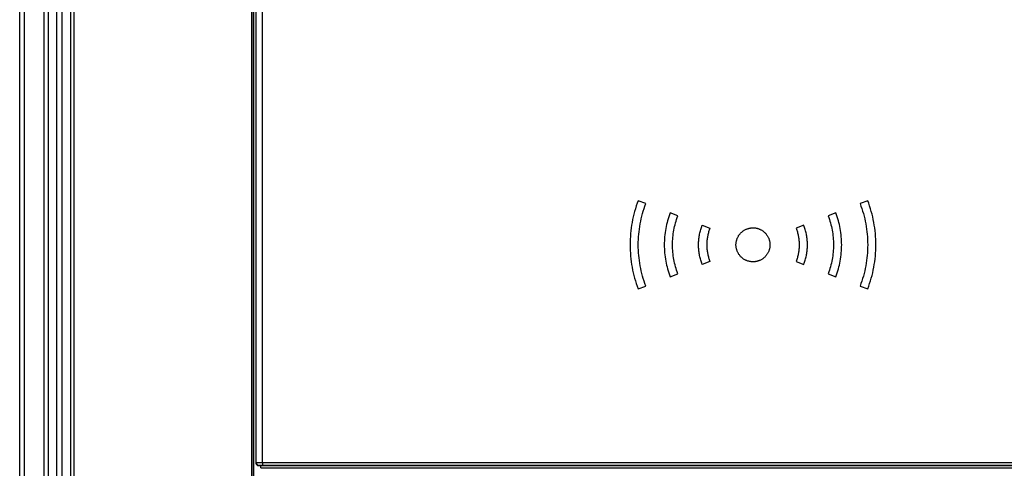
# Model space of a CAD drawing. Units: millimetres. Extents: x -51 to 304, y -123 to 177.
# Drawn here: x -50 to 18, y -1 to 30 of the extents above; entities that cross this region are included whole.
import ezdxf

# ---------------------------------------------------------------- set-up
doc = ezdxf.new("R2010")
doc.units = ezdxf.units.MM
doc.header["$LTSCALE"] = 23.1
doc.layers.get('0').update_dxf_attribs({"linetype": 'CONTINUOUS'})
doc.styles.get("Standard").update_dxf_attribs({"font": 'txt', "width": 0.8})
doc.dimstyles.new('DIMSTYLE_2', dxfattribs={"dimtxt": 3, "dimasz": 3, "dimexe": 1.5, "dimexo": 0.5, "dimgap": 0.75, "dimtad": 1, "dimdec": 1, "dimtxsty": 'STANDARD', "dimblk": '_FILLED', "dimblk1": '_FILLED', "dimblk2": '_FILLED', "dimcen": 0.09, "dimazin": 2, "dimtfac": 1, "dimtdec": 1, "dimtofl": 0, "dimtmove": 0, "dimatfit": 3, "dimldrblk": '_FILLED', "dimfxl": 1, "dimtolj": 1, "dimarcsym": 0})

# ---------------------------------------------------------------- blocks, each defined once
blk = doc.blocks.new('_FILLED')
at = {"color": 0, "linetype": 'BYBLOCK'}
blk.add_solid([(0, 0), (-1, 0.317), (-1, -0.317)], dxfattribs=at)
blk = doc.blocks.new('*D1')
at = {"color": 7, "linetype": 'CONTINUOUS'}
for p, q in [((0.906, 99.41), (81.657, 99.41)), ((80.157, 99.41), (80.157, 0.008)), ((80.157, -99.395), (80.157, 0.008)), ((44.586, -99.395), (81.657, -99.395))]:
    blk.add_line(p, q, dxfattribs=at)
at = {"color": 7, "linetype": 'CONTINUOUS', "xscale": 3, "yscale": 3, "zscale": 3}
for p, rotation in [((80.157, 99.41), 90), ((80.157, -99.395), 270)]:
    blk.add_blockref('_FILLED', p, dxfattribs=dict(at, rotation=rotation))
at = {"color": 7, "linetype": 'CONTINUOUS', "insert": (76.407, 0.008), "char_height": 3, "width": 15.75, "attachment_point": 2, "rotation": 90, "line_spacing_factor": 0.9}
blk.add_mtext('{\\ftxt;\\W0.0001;\\H0.0001;\\~}{\\ftxt;\\W3.5;\\H3.0; }{\\ftxt;\\W0.0001;\\H0.0001;\\~}', dxfattribs=at)
blk = doc.blocks.new('*D5')
at = {"color": 7, "linetype": 'CONTINUOUS'}
for p, q in [((0.906, 46.526), (63.976, 46.526)), ((62.476, 46.526), (62.476, -26.434)), ((62.476, -99.395), (62.476, -26.434)), ((44.586, -99.395), (63.976, -99.395))]:
    blk.add_line(p, q, dxfattribs=at)
at = {"color": 7, "linetype": 'CONTINUOUS', "xscale": 3, "yscale": 3, "zscale": 3}
for p, rotation in [((62.476, 46.526), 90), ((62.476, -99.395), 270)]:
    blk.add_blockref('_FILLED', p, dxfattribs=dict(at, rotation=rotation))
at = {"color": 7, "linetype": 'CONTINUOUS', "insert": (58.726, -26.434), "char_height": 3, "width": 15.42857, "attachment_point": 2, "rotation": 90, "line_spacing_factor": 0.9}
blk.add_mtext('{\\ftxt;\\W0.0001;\\H0.0001;\\~}{\\ftxt;\\W3.4285714286;\\H3.0; }{\\ftxt;\\W0.0001;\\H0.0001;\\~}', dxfattribs=at)

msp = doc.modelspace()

# ---------------------------------------------------------------- linework, layer by layer
at = {"color": 250, "linetype": 'CONTINUOUS'}
for p, q in [((-47.706, -91.843), (-47.706, 90.857)), ((-46.732, -91.365), (-46.732, 88.417)), ((-46.498, -91.365), (-46.498, 88.417)), ((-34.241, 72.155), (-34.241, -75.151)), ((-34.125, 72.155), (-34.125, -75.151)), ((-33.92, -1), (-33.92, 71.976)), ((-33.498, -0.996), (-33.498, 71.953)), ((-49.965, 50.026), (-49.965, -92.403)), ((-48.563, -92.4), (-48.563, 50.026)), ((-48.264, -92.4), (-48.264, 50.026)), ((-6.994, 16.87), (-7.525, 17.074)), ((8.337, 17.074), (7.806, 16.87)), ((-4.786, 16.02), (-5.317, 16.224)), ((6.129, 16.224), (5.597, 16.02)), ((-3.107, 15.375), (-2.575, 15.171)), ((3.919, 15.375), (3.387, 15.171)), ((-2.575, 12.881), (-3.107, 12.677)), ((3.387, 12.881), (3.919, 12.677)), ((-5.317, 11.827), (-4.786, 12.032)), ((5.597, 12.032), (6.129, 11.827)), ((-7.525, 10.978), (-6.994, 11.182)), ((7.806, 11.182), (8.337, 10.978)), ((-33.92, -1), (-33.944, -1.025)), ((-33.863, -0.998), (-33.797, -0.997)), ((-33.797, -0.997), (-33.662, -0.996)), ((-33.747, -1.198), (-33.72, -1.2)), ((-33.744, -1.224), (-33.72, -1.2)), ((-33.662, -0.996), (34.31, -0.996)), ((-33.472, -1.193), (-33.467, -1.196)), ((-33.467, -1.196), (0.406, -1.196)), ((0.406, -1.196), (34.279, -1.196))]:
    msp.add_line(p, q, dxfattribs=at)
at = {"color": 7, "linetype": 'CONTINUOUS'}
for p, q in [((-47.344, 89.028), (-47.344, -91.977)), ((-34.094, -13.294), (-34.094, 72.125)), ((-33.944, 71.976), (-33.944, -1.025)), ((-50.265, -92.404), (-50.265, 50.026)), ((-29.975, -1.224), (-33.744, -1.224)), ((-33.647, -1.197), (-33.596, -1.196)), ((-33.596, -1.196), (-33.536, -1.196)), ((-33.594, -1.374), (-33.594, -1.224)), ((-33.536, -1.196), (-33.467, -1.196)), ((34.556, -1.224), (-29.975, -1.224)), ((-33.594, -1.374), (34.406, -1.374))]:
    msp.add_line(p, q, dxfattribs=at)
at = {"color": 250, "linetype": 'CONTINUOUS'}
for points in [[(-7.525, 17.074), (-7.593, 16.891), (-7.656, 16.707), (-7.715, 16.522), (-7.77, 16.335), (-7.821, 16.147), (-7.867, 15.958), (-7.909, 15.767), (-7.946, 15.576), (-7.98, 15.384), (-8.009, 15.191), (-8.033, 14.998), (-8.053, 14.804), (-8.068, 14.61), (-8.08, 14.416), (-8.086, 14.221), (-8.089, 14.026), (-8.086, 13.831), (-8.08, 13.636), (-8.068, 13.442), (-8.053, 13.248), (-8.033, 13.054), (-8.009, 12.861), (-7.98, 12.668), (-7.946, 12.476), (-7.909, 12.285), (-7.867, 12.094), (-7.821, 11.905), (-7.77, 11.717), (-7.715, 11.53), (-7.656, 11.345), (-7.593, 11.161), (-7.525, 10.978)], [(8.337, 10.978), (8.404, 11.161), (8.468, 11.345), (8.527, 11.53), (8.582, 11.717), (8.632, 11.905), (8.679, 12.094), (8.721, 12.284), (8.758, 12.476), (8.791, 12.668), (8.82, 12.86), (8.845, 13.054), (8.865, 13.247), (8.88, 13.442), (8.891, 13.636), (8.898, 13.831), (8.9, 14.026), (8.898, 14.221), (8.891, 14.415), (8.88, 14.61), (8.865, 14.804), (8.845, 14.998), (8.82, 15.191), (8.791, 15.384), (8.758, 15.576), (8.721, 15.767), (8.679, 15.958), (8.632, 16.147), (8.582, 16.335), (8.527, 16.522), (8.468, 16.707), (8.404, 16.891), (8.337, 17.074)], [(-6.994, 11.182), (-7.057, 11.353), (-7.116, 11.525), (-7.172, 11.697), (-7.223, 11.872), (-7.27, 12.047), (-7.313, 12.224), (-7.352, 12.401), (-7.387, 12.58), (-7.418, 12.759), (-7.445, 12.938), (-7.468, 13.119), (-7.487, 13.3), (-7.501, 13.481), (-7.512, 13.662), (-7.518, 13.844), (-7.52, 14.026), (-7.518, 14.208), (-7.512, 14.389), (-7.501, 14.571), (-7.487, 14.752), (-7.468, 14.933), (-7.445, 15.113), (-7.418, 15.293), (-7.387, 15.472), (-7.352, 15.651), (-7.313, 15.828), (-7.27, 16.005), (-7.223, 16.18), (-7.172, 16.354), (-7.116, 16.527), (-7.057, 16.699), (-6.994, 16.87)], [(7.806, 16.87), (7.869, 16.699), (7.928, 16.527), (7.983, 16.354), (8.034, 16.18), (8.082, 16.005), (8.125, 15.828), (8.164, 15.651), (8.199, 15.472), (8.23, 15.293), (8.257, 15.113), (8.28, 14.933), (8.299, 14.752), (8.313, 14.571), (8.323, 14.39), (8.33, 14.208), (8.332, 14.026), (8.33, 13.844), (8.323, 13.663), (8.313, 13.481), (8.299, 13.3), (8.28, 13.119), (8.257, 12.939), (8.23, 12.759), (8.199, 12.58), (8.164, 12.401), (8.125, 12.224), (8.082, 12.047), (8.034, 11.872), (7.983, 11.698), (7.928, 11.525), (7.869, 11.353), (7.806, 11.182)], [(-5.317, 16.224), (-5.366, 16.093), (-5.411, 15.96), (-5.454, 15.826), (-5.494, 15.692), (-5.53, 15.556), (-5.564, 15.419), (-5.594, 15.282), (-5.621, 15.144), (-5.645, 15.006), (-5.666, 14.867), (-5.684, 14.727), (-5.698, 14.587), (-5.709, 14.447), (-5.717, 14.307), (-5.722, 14.167), (-5.724, 14.026), (-5.722, 13.885), (-5.717, 13.745), (-5.709, 13.605), (-5.698, 13.464), (-5.684, 13.325), (-5.666, 13.185), (-5.645, 13.046), (-5.621, 12.908), (-5.594, 12.77), (-5.564, 12.632), (-5.53, 12.496), (-5.494, 12.36), (-5.454, 12.226), (-5.411, 12.092), (-5.366, 11.959), (-5.317, 11.827)], [(-4.786, 12.032), (-4.83, 12.151), (-4.871, 12.272), (-4.91, 12.393), (-4.946, 12.515), (-4.979, 12.638), (-5.009, 12.762), (-5.037, 12.886), (-5.062, 13.012), (-5.083, 13.137), (-5.102, 13.263), (-5.118, 13.39), (-5.131, 13.517), (-5.142, 13.644), (-5.149, 13.771), (-5.153, 13.898), (-5.155, 14.026), (-5.153, 14.153), (-5.149, 14.281), (-5.142, 14.408), (-5.131, 14.535), (-5.118, 14.662), (-5.102, 14.788), (-5.083, 14.915), (-5.062, 15.04), (-5.037, 15.165), (-5.009, 15.29), (-4.979, 15.414), (-4.946, 15.537), (-4.91, 15.659), (-4.871, 15.78), (-4.83, 15.901), (-4.786, 16.02)], [(5.597, 16.02), (5.642, 15.901), (5.683, 15.78), (5.722, 15.659), (5.758, 15.537), (5.791, 15.414), (5.821, 15.29), (5.849, 15.165), (5.873, 15.04), (5.895, 14.915), (5.914, 14.789), (5.93, 14.662), (5.943, 14.535), (5.953, 14.408), (5.961, 14.281), (5.965, 14.153), (5.966, 14.026), (5.965, 13.898), (5.961, 13.771), (5.953, 13.644), (5.943, 13.517), (5.93, 13.39), (5.914, 13.263), (5.895, 13.137), (5.873, 13.012), (5.849, 12.886), (5.821, 12.762), (5.791, 12.638), (5.758, 12.515), (5.722, 12.393), (5.683, 12.272), (5.642, 12.151), (5.597, 12.032)], [(6.129, 11.827), (6.178, 11.959), (6.223, 12.092), (6.266, 12.226), (6.305, 12.36), (6.342, 12.496), (6.375, 12.632), (6.406, 12.77), (6.433, 12.908), (6.457, 13.046), (6.478, 13.185), (6.495, 13.325), (6.51, 13.464), (6.521, 13.604), (6.529, 13.745), (6.534, 13.885), (6.536, 14.026), (6.534, 14.166), (6.529, 14.307), (6.521, 14.447), (6.51, 14.587), (6.495, 14.727), (6.478, 14.867), (6.457, 15.006), (6.433, 15.144), (6.406, 15.282), (6.375, 15.419), (6.342, 15.556), (6.305, 15.692), (6.266, 15.826), (6.223, 15.96), (6.178, 16.093), (6.129, 16.224)], [(-3.107, 12.677), (-3.134, 12.751), (-3.16, 12.825), (-3.185, 12.9), (-3.207, 12.976), (-3.229, 13.051), (-3.248, 13.128), (-3.266, 13.204), (-3.283, 13.282), (-3.297, 13.359), (-3.31, 13.437), (-3.322, 13.515), (-3.332, 13.593), (-3.34, 13.672), (-3.347, 13.75), (-3.352, 13.829), (-3.355, 13.908), (-3.357, 13.987), (-3.357, 14.065), (-3.355, 14.144), (-3.352, 14.223), (-3.347, 14.302), (-3.34, 14.38), (-3.332, 14.459), (-3.322, 14.537), (-3.31, 14.615), (-3.297, 14.693), (-3.283, 14.77), (-3.266, 14.847), (-3.248, 14.924), (-3.229, 15.001), (-3.207, 15.076), (-3.185, 15.152), (-3.16, 15.227), (-3.134, 15.301), (-3.107, 15.375)], [(-2.575, 15.171), (-2.599, 15.108), (-2.621, 15.045), (-2.641, 14.981), (-2.661, 14.917), (-2.678, 14.853), (-2.695, 14.788), (-2.71, 14.723), (-2.724, 14.657), (-2.737, 14.592), (-2.748, 14.526), (-2.758, 14.459), (-2.766, 14.393), (-2.773, 14.327), (-2.779, 14.26), (-2.783, 14.193), (-2.786, 14.126), (-2.787, 14.059), (-2.787, 13.992), (-2.786, 13.925), (-2.783, 13.859), (-2.779, 13.792), (-2.773, 13.725), (-2.766, 13.659), (-2.758, 13.592), (-2.748, 13.526), (-2.737, 13.46), (-2.724, 13.394), (-2.71, 13.329), (-2.695, 13.264), (-2.678, 13.199), (-2.66, 13.134), (-2.641, 13.07), (-2.621, 13.007), (-2.599, 12.944), (-2.575, 12.881)], [(-0.769, 14.026), (-0.768, 14.068), (-0.766, 14.11), (-0.762, 14.152), (-0.757, 14.193), (-0.75, 14.234), (-0.742, 14.275), (-0.732, 14.316), (-0.721, 14.357), (-0.709, 14.397), (-0.695, 14.436), (-0.679, 14.475), (-0.663, 14.513), (-0.645, 14.551), (-0.626, 14.587), (-0.606, 14.623), (-0.584, 14.658), (-0.561, 14.692), (-0.538, 14.725), (-0.513, 14.758), (-0.487, 14.789), (-0.46, 14.82), (-0.432, 14.849), (-0.403, 14.878), (-0.372, 14.906), (-0.34, 14.934), (-0.306, 14.96), (-0.272, 14.986), (-0.235, 15.01), (-0.198, 15.034), (-0.159, 15.056), (-0.118, 15.077), (-0.076, 15.098), (-0.032, 15.116), (0.002, 15.129), (0.036, 15.141), (0.071, 15.152), (0.108, 15.162), (0.145, 15.172), (0.184, 15.18), (0.223, 15.186), (0.262, 15.192), (0.302, 15.196), (0.342, 15.199), (0.382, 15.201), (0.422, 15.201), (0.461, 15.2), (0.5, 15.197), (0.539, 15.193), (0.577, 15.188), (0.615, 15.182), (0.652, 15.175), (0.689, 15.166), (0.724, 15.157), (0.764, 15.145), (0.803, 15.132), (0.84, 15.118), (0.876, 15.103), (0.911, 15.087), (0.945, 15.07), (0.979, 15.052), (1.016, 15.03), (1.052, 15.007), (1.087, 14.983), (1.12, 14.959), (1.152, 14.933), (1.184, 14.906), (1.22, 14.873), (1.254, 14.839), (1.287, 14.803), (1.319, 14.765), (1.349, 14.727), (1.373, 14.693), (1.395, 14.659), (1.417, 14.623), (1.437, 14.587), (1.457, 14.55), (1.475, 14.513), (1.491, 14.474), (1.507, 14.435), (1.521, 14.395), (1.533, 14.355), (1.544, 14.315), (1.554, 14.274), (1.562, 14.233), (1.569, 14.192), (1.574, 14.151), (1.577, 14.109), (1.58, 14.068), (1.58, 14.026)], [(3.387, 15.171), (3.41, 15.108), (3.432, 15.045), (3.453, 14.981), (3.472, 14.917), (3.49, 14.853), (3.507, 14.788), (3.522, 14.723), (3.536, 14.657), (3.549, 14.592), (3.56, 14.526), (3.569, 14.459), (3.578, 14.393), (3.585, 14.327), (3.59, 14.26), (3.595, 14.193), (3.597, 14.126), (3.599, 14.059), (3.599, 13.992), (3.597, 13.925), (3.595, 13.859), (3.59, 13.792), (3.585, 13.725), (3.578, 13.659), (3.569, 13.592), (3.56, 13.526), (3.549, 13.46), (3.536, 13.394), (3.522, 13.329), (3.507, 13.264), (3.49, 13.199), (3.472, 13.134), (3.453, 13.07), (3.432, 13.007), (3.41, 12.944), (3.387, 12.881)], [(3.919, 12.677), (3.946, 12.751), (3.972, 12.825), (3.996, 12.9), (4.019, 12.976), (4.04, 13.051), (4.06, 13.128), (4.078, 13.204), (4.094, 13.282), (4.109, 13.359), (4.122, 13.437), (4.134, 13.515), (4.144, 13.593), (4.152, 13.672), (4.158, 13.75), (4.163, 13.829), (4.167, 13.908), (4.168, 13.987), (4.168, 14.065), (4.167, 14.144), (4.163, 14.223), (4.158, 14.302), (4.152, 14.38), (4.144, 14.459), (4.134, 14.537), (4.122, 14.615), (4.109, 14.693), (4.094, 14.77), (4.078, 14.847), (4.06, 14.924), (4.04, 15.001), (4.019, 15.076), (3.996, 15.152), (3.972, 15.227), (3.946, 15.301), (3.919, 15.375)], [(1.58, 14.026), (1.58, 13.984), (1.577, 13.942), (1.574, 13.9), (1.568, 13.859), (1.562, 13.818), (1.554, 13.777), (1.544, 13.736), (1.533, 13.695), (1.52, 13.655), (1.507, 13.616), (1.491, 13.577), (1.475, 13.539), (1.457, 13.502), (1.438, 13.465), (1.417, 13.429), (1.396, 13.394), (1.373, 13.36), (1.35, 13.326), (1.325, 13.294), (1.299, 13.263), (1.272, 13.232), (1.244, 13.202), (1.214, 13.173), (1.183, 13.145), (1.151, 13.118), (1.118, 13.091), (1.083, 13.066), (1.047, 13.041), (1.009, 13.018), (0.97, 12.995), (0.929, 12.974), (0.887, 12.954), (0.843, 12.935), (0.809, 12.922), (0.775, 12.91), (0.74, 12.899), (0.703, 12.889), (0.666, 12.88), (0.627, 12.872), (0.588, 12.865), (0.549, 12.86), (0.509, 12.855), (0.469, 12.853), (0.429, 12.851), (0.389, 12.851), (0.35, 12.852), (0.311, 12.855), (0.272, 12.859), (0.234, 12.864), (0.196, 12.87), (0.159, 12.877), (0.122, 12.886), (0.087, 12.895), (0.047, 12.907), (0.008, 12.92), (-0.029, 12.934), (-0.065, 12.949), (-0.1, 12.966), (-0.134, 12.983), (-0.167, 13), (-0.204, 13.022), (-0.24, 13.045), (-0.275, 13.069), (-0.309, 13.093), (-0.341, 13.119), (-0.372, 13.146), (-0.408, 13.179), (-0.442, 13.213), (-0.475, 13.249), (-0.507, 13.286), (-0.537, 13.325), (-0.561, 13.359), (-0.584, 13.393), (-0.605, 13.428), (-0.626, 13.464), (-0.645, 13.501), (-0.663, 13.539), (-0.68, 13.578), (-0.695, 13.617), (-0.709, 13.656), (-0.721, 13.696), (-0.733, 13.737), (-0.742, 13.778), (-0.75, 13.819), (-0.757, 13.86), (-0.762, 13.901), (-0.766, 13.942), (-0.768, 13.984), (-0.769, 14.026)], [(-33.92, -1), (-33.915, -1), (-33.904, -0.999), (-33.887, -0.998), (-33.863, -0.998)], [(-33.92, -1), (-33.918, -1.026), (-33.913, -1.051), (-33.905, -1.075), (-33.894, -1.098), (-33.88, -1.119), (-33.863, -1.139), (-33.844, -1.157), (-33.822, -1.172), (-33.799, -1.184), (-33.773, -1.193), (-33.747, -1.198)], [(-33.498, -0.996), (-33.498, -1.021), (-33.497, -1.046), (-33.496, -1.07), (-33.494, -1.093), (-33.492, -1.114), (-33.49, -1.134), (-33.487, -1.151), (-33.483, -1.166), (-33.48, -1.179), (-33.476, -1.188), (-33.472, -1.193)]]:
    msp.add_lwpolyline(points, dxfattribs=at)
at = {"color": 7, "linetype": 'CONTINUOUS'}
for points in [[(-33.944, -1.025), (-33.942, -1.051), (-33.937, -1.077), (-33.929, -1.101), (-33.917, -1.124), (-33.903, -1.146), (-33.886, -1.166), (-33.866, -1.183), (-33.844, -1.197), (-33.821, -1.209), (-33.797, -1.217), (-33.771, -1.222), (-33.745, -1.224)], [(-33.72, -1.2), (-33.717, -1.199), (-33.71, -1.199), (-33.7, -1.198), (-33.686, -1.198), (-33.668, -1.197), (-33.647, -1.197)]]:
    msp.add_lwpolyline(points, dxfattribs=at)

# ---------------------------------------------------------------- dimensions: what is measured, and where the dimension line sits
for base, p2, text, picture, middle in [((80.157, 99.41), (0.406, 99.41), '{\\ftxt;\\W0.0001;\\H0.0001;\\~}{\\ftxt;\\W3.5;\\H3.0; }{\\ftxt;\\W0.0001;\\H0.0001;\\~}', '*D1', (80.157, -0.421)), ((62.476, 46.526), (0.406, 46.526), '{\\ftxt;\\W0.0001;\\H0.0001;\\~}{\\ftxt;\\W3.4285714286;\\H3.0; }{\\ftxt;\\W0.0001;\\H0.0001;\\~}', '*D5', (62.476, -26.863))]:
    dim = msp.add_linear_dim(base=base, p1=(44.086, -99.395), p2=p2, angle=90, text=text, dimstyle='DIMSTYLE_2', dxfattribs=at)
    dim.commit()
    dim.dimension.update_dxf_attribs({"geometry": picture, "text_midpoint": middle, "dimtype": 160})

doc.saveas('drawing.dxf')
